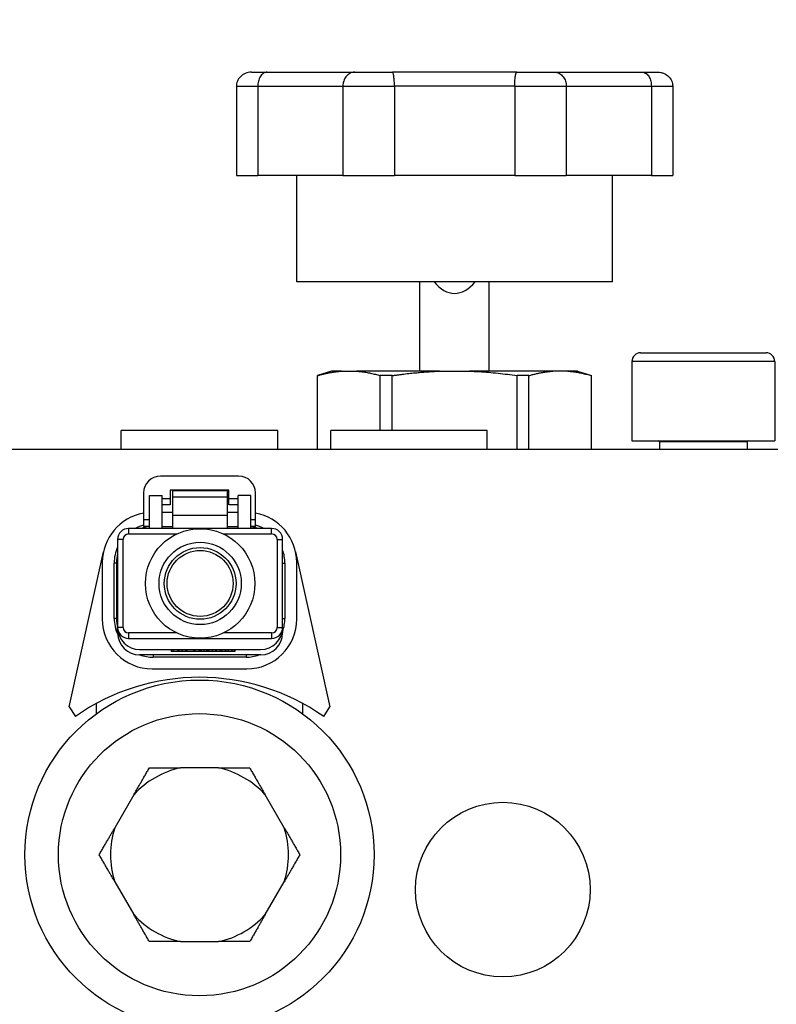
# Model space of a CAD drawing. Units: millimetres. Extents: x 194 to 2612, y 24 to 3405.
# Drawn here: x 531 to 599, y 1697 to 1786 of the extents above; entities that cross this region are included whole.
import ezdxf

# ---------------------------------------------------------------- set-up
doc = ezdxf.new("R2010")
doc.units = ezdxf.units.MM
doc.header["$LTSCALE"] = 12.5
doc.layers.add('Dimensions(Hillmar_metric)', color=7, linetype='Continuous', lineweight=13)
doc.layers.add('Visible Edges(Hillmar_metric)', color=7, linetype='Continuous', lineweight=25)
doc.layers.add('Visible Tangent Edges(Hillmar_Metric)', color=7, linetype='Continuous', lineweight=25, true_color=0xc0c0c0)
doc.styles.add('Hillmar_metric_Dimensions', font='arial.ttf')
doc.dimstyles.new('DEFAULT-ISO-Method 1b-Hillmar_metric', dxfattribs={"dimscale": 12.5, "dimtxt": 2, "dimasz": 2.5, "dimexe": 1, "dimexo": 1, "dimgap": 0.25, "dimtad": 1, "dimtih": 1, "dimtoh": 1, "dimrnd": 1e-08, "dimdsep": 46, "dimtxsty": 'Hillmar_metric_Dimensions', "dimcen": 0.09, "dimdle": 8, "dimclrd": 7, "dimclre": 7, "dimclrt": 7, "dimazin": 2, "dimtfac": 0.75, "dimtmove": 0, "dimatfit": 3, "dimfxl": 1, "dimtolj": 1, "dimlwd": 9, "dimlwe": 9, "dimarcsym": 0})

# ---------------------------------------------------------------- blocks, each defined once
blk = doc.blocks.new('*D23')
at = {"layer": 'Defpoints', "color": 0, "linetype": 'Continuous', "transparency": 16777216}
for p in [(621.8, 1869.189), (342.62, 1457.676), (467.287, 1457.676)]:
    blk.add_point(p, dxfattribs=at)
at = {"layer": 'Dimensions(Hillmar_metric)', "color": 7, "linetype": 'Continuous', "lineweight": 9, "transparency": 16777216}
for p, q in [((609.3, 1869.189), (330.12, 1869.189)), ((342.62, 1837.939), (342.62, 1679.109)), ((342.62, 1488.926), (342.62, 1647.756)), ((454.787, 1457.676), (330.12, 1457.676))]:
    blk.add_line(p, q, dxfattribs=at)
at = {"layer": 'Dimensions(Hillmar_metric)', "color": 7, "linetype": 'Continuous', "transparency": 16777216}
for points in [[(337.412, 1837.939), (347.828, 1837.939), (342.62, 1869.189)], [(337.412, 1488.926), (347.828, 1488.926), (342.62, 1457.676)]]:
    blk.add_solid(points, dxfattribs=at)
at = {"layer": 'Dimensions(Hillmar_metric)', "color": 7, "linetype": 'Continuous', "lineweight": 13, "transparency": 16777216, "insert": (342.62, 1663.432), "char_height": 25, "attachment_point": 5, "style": 'Hillmar_metric_Dimensions'}
blk.add_mtext('\\A1;412', dxfattribs=at)

msp = doc.modelspace()

# ---------------------------------------------------------------- linework, layer by layer
at = {"layer": 'Visible Edges(Hillmar_metric)'}
for p, q in [((551.75, 1781.623), (553.164, 1781.623)), ((553.164, 1781.623), (561.15, 1781.623)), ((561.15, 1781.623), (564.562, 1781.623)), ((575.856, 1781.623), (564.562, 1781.623)), ((575.856, 1781.623), (579.269, 1781.623)), ((579.269, 1781.623), (587.255, 1781.623)), ((587.255, 1781.623), (588.669, 1781.623)), ((550.375, 1780.353), (550.375, 1772.225)), ((552.318, 1780.353), (552.318, 1772.225)), ((560.051, 1780.353), (560.051, 1772.225)), ((564.741, 1780.353), (564.741, 1772.225)), ((575.677, 1780.353), (575.677, 1772.225)), ((580.368, 1780.353), (580.368, 1772.225)), ((588.101, 1780.353), (588.101, 1772.225)), ((590.044, 1780.353), (590.044, 1772.225)), ((550.375, 1772.225), (552.318, 1772.225)), ((560.051, 1772.225), (552.318, 1772.225)), ((555.858, 1762.573), (555.858, 1772.225)), ((560.051, 1772.225), (564.741, 1772.225)), ((575.677, 1772.225), (564.741, 1772.225)), ((575.677, 1772.225), (580.368, 1772.225)), ((588.101, 1772.225), (580.368, 1772.225)), ((584.56, 1762.573), (584.56, 1772.225)), ((588.101, 1772.225), (590.044, 1772.225)), ((584.56, 1762.573), (555.858, 1762.573)), ((567.06, 1754.445), (567.06, 1762.573)), ((573.359, 1754.445), (573.359, 1762.573)), ((586.328, 1755.314), (586.328, 1748.114)), ((587.128, 1756.114), (598.528, 1756.114)), ((599.328, 1755.314), (599.328, 1748.114)), ((559.033, 1754.445), (557.744, 1754.038)), ((559.924, 1754.445), (559.033, 1754.445)), ((559.924, 1754.445), (561.28, 1754.445)), ((568.854, 1754.445), (561.28, 1754.445)), ((568.854, 1754.445), (571.565, 1754.445)), ((579.139, 1754.445), (571.565, 1754.445)), ((580.495, 1754.445), (579.139, 1754.445)), ((581.385, 1754.445), (580.495, 1754.445)), ((581.385, 1754.445), (582.674, 1754.038)), ((557.744, 1754.038), (557.76, 1754.038)), ((557.744, 1747.314), (557.744, 1754.038)), ((557.76, 1747.314), (557.76, 1754.038)), ((563.444, 1749.061), (563.444, 1754.038)), ((564.525, 1754.038), (563.444, 1754.038)), ((564.525, 1749.061), (564.525, 1754.038)), ((575.894, 1747.314), (575.894, 1754.038)), ((576.974, 1754.038), (575.894, 1754.038)), ((576.974, 1747.314), (576.974, 1754.038)), ((582.659, 1754.038), (582.674, 1754.038)), ((582.659, 1747.314), (582.659, 1754.038)), ((582.674, 1747.314), (582.674, 1754.038)), ((554.129, 1749.061), (539.905, 1749.061)), ((539.905, 1747.314), (539.905, 1749.061)), ((554.129, 1747.314), (554.129, 1749.061)), ((573.179, 1749.061), (558.955, 1749.061)), ((558.955, 1747.314), (558.955, 1749.061)), ((573.179, 1747.314), (573.179, 1749.061)), ((586.328, 1748.114), (599.328, 1748.114)), ((599.597, 1747.314), (486.059, 1747.314)), ((588.828, 1748.014), (588.828, 1747.314)), ((596.828, 1748.014), (596.828, 1747.314)), ((550.575, 1744.901), (543.463, 1744.901)), ((544.352, 1743.631), (544.352, 1742.871)), ((549.686, 1743.631), (544.352, 1743.631)), ((549.686, 1742.871), (549.686, 1743.631)), ((541.939, 1743.377), (541.939, 1740.964)), ((542.459, 1743.145), (543.634, 1743.145)), ((542.459, 1740.145), (542.459, 1743.145)), ((543.634, 1740.145), (543.634, 1743.145)), ((543.634, 1742.871), (544.352, 1742.871)), ((544.352, 1742.871), (544.352, 1742.285)), ((549.576, 1743.555), (544.576, 1743.555)), ((544.576, 1743.555), (544.576, 1742.98)), ((549.576, 1742.98), (544.576, 1742.98)), ((544.576, 1742.98), (544.576, 1741.329)), ((549.576, 1742.98), (549.576, 1743.555)), ((549.576, 1741.329), (549.576, 1742.98)), ((549.686, 1742.871), (550.518, 1742.871)), ((549.686, 1742.285), (549.686, 1742.871)), ((551.693, 1743.145), (550.518, 1743.145)), ((550.518, 1740.145), (550.518, 1743.145)), ((551.693, 1740.145), (551.693, 1743.145)), ((552.099, 1740.964), (552.099, 1743.377)), ((544.352, 1742.285), (543.634, 1742.285)), ((550.518, 1742.285), (549.686, 1742.285)), ((541.939, 1740.964), (541.939, 1740.329)), ((544.576, 1741.599), (543.634, 1741.599)), ((544.576, 1741.329), (544.576, 1740.145)), ((549.576, 1741.329), (544.576, 1741.329)), ((550.518, 1741.599), (549.576, 1741.599)), ((549.576, 1740.145), (549.576, 1741.329)), ((552.099, 1740.329), (552.099, 1740.964)), ((553.576, 1740.145), (540.576, 1740.145)), ((542.459, 1740.329), (541.939, 1740.329)), ((543.634, 1740.329), (544.576, 1740.329)), ((549.576, 1740.329), (550.518, 1740.329)), ((552.099, 1740.329), (551.693, 1740.329)), ((539.576, 1739.145), (539.576, 1731.145)), ((554.576, 1731.145), (554.576, 1739.145)), ((535.17, 1723.933), (538.287, 1738.034)), ((539.576, 1738.145), (539.576, 1731.145)), ((555.751, 1738.034), (558.869, 1723.933)), ((538.18, 1737.052), (538.18, 1731.922)), ((539.259, 1731.972), (539.259, 1737.002)), ((539.463, 1737.002), (539.463, 1731.972)), ((554.78, 1737.002), (554.78, 1731.972)), ((555.859, 1731.922), (555.859, 1737.052)), ((539.576, 1730.645), (539.576, 1731.145)), ((554.576, 1731.114), (554.576, 1730.645)), ((540.576, 1730.145), (553.576, 1730.145)), ((541.576, 1729.145), (552.576, 1729.145)), ((552.576, 1728.645), (541.576, 1728.645)), ((551.249, 1728.441), (542.79, 1728.441)), ((544.449, 1729.145), (544.449, 1728.945)), ((544.582, 1728.945), (544.449, 1728.945)), ((544.582, 1729.145), (544.582, 1728.945)), ((545.043, 1728.945), (544.582, 1728.945)), ((545.043, 1729.145), (545.043, 1728.945)), ((545.06, 1728.945), (545.043, 1728.945)), ((545.06, 1729.145), (545.06, 1728.945)), ((545.15, 1728.945), (545.06, 1728.945)), ((545.739, 1729.145), (545.739, 1728.945)), ((545.778, 1728.945), (545.739, 1728.945)), ((545.778, 1729.145), (545.778, 1728.945)), ((545.852, 1728.945), (545.778, 1728.945)), ((545.852, 1729.145), (545.852, 1728.945)), ((546.469, 1728.945), (545.852, 1728.945)), ((546.469, 1729.145), (546.469, 1728.945)), ((546.602, 1729.145), (546.602, 1728.945)), ((546.98, 1728.945), (546.602, 1728.945)), ((546.98, 1729.145), (546.98, 1728.945)), ((547.086, 1729.145), (547.086, 1728.945)), ((547.18, 1728.945), (547.086, 1728.945)), ((547.735, 1728.945), (547.624, 1728.945)), ((547.735, 1729.145), (547.735, 1728.945)), ((547.846, 1728.945), (547.735, 1728.945)), ((547.846, 1729.145), (547.846, 1728.945)), ((548.166, 1728.945), (547.846, 1728.945)), ((548.486, 1728.945), (548.166, 1728.945)), ((548.486, 1729.145), (548.486, 1728.945)), ((548.542, 1729.145), (548.542, 1728.945)), ((548.877, 1728.945), (548.542, 1728.945)), ((548.877, 1729.145), (548.877, 1728.945)), ((549.01, 1728.945), (548.877, 1728.945)), ((549.01, 1729.145), (549.01, 1728.945)), ((549.346, 1728.945), (549.01, 1728.945)), ((549.346, 1729.145), (549.346, 1728.945)), ((549.388, 1729.145), (549.388, 1728.945)), ((549.592, 1728.945), (549.388, 1728.945)), ((549.592, 1729.145), (549.592, 1728.945)), ((550.176, 1728.945), (549.946, 1728.945)), ((550.176, 1729.145), (550.176, 1728.945)), ((550.215, 1728.945), (550.176, 1728.945)), ((550.215, 1729.145), (550.215, 1728.945)), ((542.727, 1727.375), (551.312, 1727.375)), ((535.17, 1723.933), (535.731, 1723.054)), ((537.621, 1724.225), (537.621, 1723.278)), ((556.417, 1723.278), (556.417, 1724.225)), ((558.308, 1723.054), (558.869, 1723.933)), ((548.747, 1718.384), (545.292, 1718.384)), ((541.041, 1715.93), (539.314, 1712.938)), ((554.725, 1712.938), (552.997, 1715.93)), ((539.314, 1708.03), (541.042, 1705.038)), ((552.997, 1705.038), (554.725, 1708.03)), ((545.292, 1702.584), (548.747, 1702.584))]:
    msp.add_line(p, q, dxfattribs=at)
for centre, radius in [((547.076, 1735.145), 4.977), ((547.076, 1735.145), 3), ((547.019, 1710.484), 15.875), ((574.597, 1707.314), 7.938)]:
    msp.add_circle(centre, radius, dxfattribs=at)
for centre, radius, start, end in [((587.128, 1755.314), 0.8, 90, 180), ((598.528, 1755.314), 0.8, 0, 90), ((588.728, 1748.014), 0.1, 0, 90), ((596.928, 1748.014), 0.1, 90, 180), ((543.463, 1743.377), 1.524, 90, 180), ((550.575, 1743.377), 1.524, 0, 90), ((542.727, 1737.052), 4.547, 99.97302, 180), ((551.312, 1737.052), 4.547, 0, 80.02698), ((540.576, 1739.145), 1, 90, 180), ((542.79, 1737.002), 3.532, 103.94206, 117.11621), ((542.79, 1737.002), 3.327, 95.72084, 109.14326), ((551.249, 1737.002), 3.327, 70.85674, 82.31989), ((551.249, 1737.002), 3.532, 62.88379, 76.05794), ((553.576, 1739.145), 1, 0, 90), ((542.79, 1737.002), 3.532, 155.51302, 180), ((542.79, 1737.002), 3.327, 165.0252, 180), ((541.576, 1738.145), 2, 178.75938, 180), ((551.249, 1737.002), 3.532, 0, 19.55545), ((542.79, 1731.972), 3.532, 180, 204.68032), ((542.79, 1731.972), 3.327, 180, 194.9748), ((551.249, 1731.972), 3.532, 340.42184, 0), ((542.727, 1731.922), 4.547, 180, 270), ((540.576, 1731.145), 1, 180, 270), ((541.576, 1731.145), 2, 180, 270), ((551.312, 1731.922), 4.547, 270, 0), ((552.576, 1731.145), 2, 270, 358.75982), ((553.576, 1731.145), 1, 270, 0), ((541.576, 1730.645), 2, 180, 270), ((552.576, 1730.645), 2, 270, 0), ((542.79, 1731.972), 3.532, 250.42184, 270), ((551.249, 1731.972), 3.532, 270, 289.57816), ((547.019, 1706.928), 19.685, 55.00706, 124.99294), ((547.019, 1710.484), 8.087, 102.33686, 137.66605), ((547.019, 1710.484), 8.087, 42.33686, 77.66605), ((547.019, 1710.484), 8.087, 162.33686, 197.66605), ((547.019, 1710.484), 8.087, 342.33686, 17.66605), ((547.019, 1710.484), 8.087, 222.33686, 257.66605), ((547.019, 1710.484), 8.087, 282.33686, 317.66605)]:
    msp.add_arc(centre, radius, start, end, dxfattribs=at)
msp.add_ellipse((570.209, 1766.972), major_axis=(0, -5.455), ratio=0.57735, start_param=5.650515, end_param=6.915855, dxfattribs=at)
for points, knots in [([(551.75, 1781.623), (551.748, 1781.623), (551.746, 1781.623), (551.551, 1781.622), (551.358, 1781.584), (551.012, 1781.438), (550.858, 1781.335), (550.614, 1781.086), (550.522, 1780.947), (550.404, 1780.652), (550.375, 1780.504), (550.375, 1780.353)], [-0.4184644, -0.4184644, -0.4184644, -0.4184644, -0.4179137, -0.4179137, -0.3594802, -0.3594802, -0.3043612, -0.3043612, -0.2543237, -0.2543237, -0.2089161, -0.2089161, -0.2089161, -0.2089161]), ([(553.164, 1781.623), (553.162, 1781.623), (553.161, 1781.623), (553.038, 1781.622), (552.918, 1781.584), (552.704, 1781.438), (552.61, 1781.335), (552.462, 1781.086), (552.406, 1780.947), (552.336, 1780.652), (552.318, 1780.504), (552.318, 1780.353)], [-0.0005511, -0.0005511, -0.0005511, -0.0005511, 0, 0, 0.0584783, 0.0584783, 0.1136397, 0.1136397, 0.1637157, 0.1637157, 0.2091581, 0.2091581, 0.2091581, 0.2091581]), ([(561.15, 1781.623), (561.148, 1781.623), (561.147, 1781.623), (561.065, 1781.623), (560.984, 1781.612), (560.827, 1781.569), (560.75, 1781.537), (560.55, 1781.425), (560.434, 1781.326), (560.247, 1781.088), (560.175, 1780.955), (560.078, 1780.668), (560.053, 1780.519), (560.051, 1780.362), (560.051, 1780.358), (560.051, 1780.353)], [-0.4187861, -0.4187861, -0.4187861, -0.4187861, -0.4182345, -0.4182345, -0.3873321, -0.3873321, -0.3566317, -0.3566317, -0.3042525, -0.3042525, -0.2563396, -0.2563396, -0.2105893, -0.2105893, -0.2091581, -0.2091581, -0.2091581, -0.2091581]), ([(564.741, 1780.353), (564.741, 1780.504), (564.737, 1780.652), (564.72, 1780.947), (564.706, 1781.086), (564.672, 1781.335), (564.651, 1781.438), (564.607, 1781.584), (564.584, 1781.622), (564.563, 1781.623), (564.563, 1781.623), (564.562, 1781.623)], [-0.2091581, -0.2091581, -0.2091581, -0.2091581, -0.1637156, -0.1637156, -0.1136396, -0.1136396, -0.0584783, -0.0584783, 0, 0, 0.0005511, 0.0005511, 0.0005511, 0.0005511]), ([(575.677, 1780.353), (575.677, 1780.505), (575.682, 1780.655), (575.699, 1780.942), (575.712, 1781.076), (575.744, 1781.316), (575.763, 1781.417), (575.795, 1781.533), (575.808, 1781.566), (575.832, 1781.611), (575.844, 1781.623), (575.856, 1781.623), (575.856, 1781.623), (575.856, 1781.623)], [-0.2089218, -0.2089218, -0.2089218, -0.2089218, -0.1632224, -0.1632224, -0.1154509, -0.1154509, -0.0632601, -0.0632601, -0.0317398, -0.0317398, 0, 0, 0.0005496, 0.0005496, 0.0005496, 0.0005496]), ([(579.269, 1781.623), (579.271, 1781.623), (579.272, 1781.623), (579.354, 1781.623), (579.434, 1781.612), (579.592, 1781.569), (579.669, 1781.537), (579.869, 1781.425), (579.985, 1781.326), (580.172, 1781.088), (580.244, 1780.955), (580.341, 1780.668), (580.366, 1780.519), (580.368, 1780.362), (580.368, 1780.358), (580.368, 1780.353)], [-0.0005511, -0.0005511, -0.0005511, -0.0005511, 0, 0, 0.0308788, 0.0308788, 0.0615556, 0.0615556, 0.1138947, 0.1138947, 0.1617708, 0.1617708, 0.207486, 0.207486, 0.2089161, 0.2089161, 0.2089161, 0.2089161]), ([(587.255, 1781.623), (587.256, 1781.623), (587.258, 1781.623), (587.325, 1781.623), (587.391, 1781.611), (587.518, 1781.566), (587.58, 1781.533), (587.735, 1781.417), (587.822, 1781.316), (587.961, 1781.076), (588.013, 1780.942), (588.083, 1780.655), (588.101, 1780.505), (588.101, 1780.353)], [-0.0005496, -0.0005496, -0.0005496, -0.0005496, 0, 0, 0.0317398, 0.0317398, 0.0632601, 0.0632601, 0.1154509, 0.1154509, 0.1632224, 0.1632224, 0.2089218, 0.2089218, 0.2089218, 0.2089218]), ([(588.669, 1781.623), (588.671, 1781.623), (588.673, 1781.623), (588.777, 1781.623), (588.879, 1781.612), (589.078, 1781.569), (589.175, 1781.537), (589.426, 1781.425), (589.57, 1781.326), (589.802, 1781.088), (589.891, 1780.955), (590.01, 1780.668), (590.042, 1780.519), (590.043, 1780.362), (590.044, 1780.358), (590.044, 1780.353)], [-0.0005511, -0.0005511, -0.0005511, -0.0005511, 0, 0, 0.0308788, 0.0308788, 0.0615556, 0.0615556, 0.1138947, 0.1138947, 0.1617708, 0.1617708, 0.207486, 0.207486, 0.2089161, 0.2089161, 0.2089161, 0.2089161]), ([(545.411, 1728.945), (545.35, 1728.945), (545.299, 1728.945), (545.218, 1728.945), (545.182, 1728.945), (545.15, 1728.945)], [-0.05932867, -0.05932867, -0.05932867, -0.05932867, -0.02966434, -0.02966434, 0, 0, 0, 0]), ([(545.739, 1728.945), (545.693, 1728.945), (545.645, 1728.945), (545.596, 1728.945), (545.574, 1728.945), (545.517, 1728.945), (545.411, 1728.945)], [-0.1041333, -0.1041333, -0.1041333, -0.1041333, -0.0318265, -0.0318265, -0.0318265, 0, 0, 0, 0]), ([(546.602, 1728.945), (546.562, 1728.945), (546.521, 1728.945), (546.474, 1728.945), (546.472, 1728.945), (546.469, 1728.945)], [-0.09698434, -0.09698434, -0.09698434, -0.09698434, -0.05206667, -0.05206667, -0.04932782, -0.04932782, -0.04932782, -0.04932782]), ([(547.404, 1728.945), (547.359, 1728.945), (547.318, 1728.945), (547.244, 1728.945), (547.21, 1728.945), (547.18, 1728.945)], [-0.03566287, -0.03566287, -0.03566287, -0.03566287, -0.01783144, -0.01783144, 0, 0, 0, 0]), ([(547.624, 1728.945), (547.596, 1728.945), (547.564, 1728.945), (547.49, 1728.945), (547.449, 1728.945), (547.404, 1728.945)], [-0.04075889, -0.04075889, -0.04075889, -0.04075889, -0.02037945, -0.02037945, 0, 0, 0, 0]), ([(549.946, 1728.945), (549.865, 1728.945), (549.798, 1728.945), (549.694, 1728.945), (549.643, 1728.945), (549.592, 1728.945)], [-0.08024027, -0.08024027, -0.08024027, -0.08024027, -0.04012013, -0.04012013, 0, 0, 0, 0])]:
    msp.add_open_spline(points, degree=3, knots=knots, dxfattribs=at)
for points, weights in [([(557.76, 1754.038), (558.901, 1754.367), (559.924, 1754.445)], [2.14679624306, 2.24602403441, 2.27106189386]), ([(564.525, 1754.038), (566.807, 1754.367), (568.854, 1754.445)], [2.14679624306, 2.24602403441, 2.27106189386]), ([(576.974, 1754.038), (578.116, 1754.367), (579.139, 1754.445)], [2.14679624306, 2.24602403441, 2.27106189386]), ([(541.041, 1715.93), (541.707, 1717.083), (542.458, 1718.384)], [1, 1.01383719105, 1]), ([(542.458, 1718.384), (543.96, 1718.384), (545.292, 1718.384)], [1, 1.01383719105, 1]), ([(548.747, 1718.384), (550.078, 1718.384), (551.58, 1718.384)], [1, 1.01383719105, 1]), ([(551.58, 1718.384), (552.331, 1717.083), (552.997, 1715.93)], [1, 1.01383719105, 1]), ([(537.897, 1710.484), (538.648, 1711.784), (539.314, 1712.938)], [1, 1.01383719105, 1]), ([(554.725, 1712.938), (555.391, 1711.785), (556.142, 1710.484)], [1, 1.01383719105, 1]), ([(539.314, 1708.03), (538.648, 1709.183), (537.897, 1710.484)], [1, 1.01383719105, 1]), ([(556.142, 1710.484), (555.391, 1709.183), (554.725, 1708.03)], [1, 1.01383719105, 1]), ([(542.459, 1702.584), (541.708, 1703.885), (541.042, 1705.038)], [1, 1.01383719105, 1]), ([(552.997, 1705.038), (552.332, 1703.885), (551.581, 1702.584)], [1, 1.01383719105, 1]), ([(545.292, 1702.584), (543.961, 1702.584), (542.459, 1702.584)], [1, 1.01383719105, 1]), ([(551.581, 1702.584), (550.079, 1702.584), (548.747, 1702.584)], [1, 1.01383719105, 1])]:
    msp.add_rational_spline(points, weights, degree=2, dxfattribs=at)
for points in [[(561.28, 1754.445), (561.425, 1754.434), (561.715, 1754.405), (562.146, 1754.341), (562.577, 1754.259), (563.009, 1754.159), (563.299, 1754.08), (563.444, 1754.038)], [(571.565, 1754.445), (571.856, 1754.434), (572.435, 1754.405), (573.297, 1754.341), (574.159, 1754.259), (575.022, 1754.159), (575.603, 1754.08), (575.894, 1754.038)], [(580.495, 1754.445), (580.64, 1754.434), (580.929, 1754.405), (581.361, 1754.341), (581.791, 1754.259), (582.223, 1754.159), (582.513, 1754.08), (582.659, 1754.038)], [(547.086, 1728.945), (547.046, 1728.945), (547.011, 1728.945), (546.98, 1728.945)], [(548.542, 1728.945), (548.522, 1728.945), (548.503, 1728.945), (548.486, 1728.945)], [(549.388, 1728.945), (549.373, 1728.945), (549.359, 1728.945), (549.346, 1728.945)]]:
    msp.add_open_spline(points, degree=3, dxfattribs=at)
at = {"layer": 'Visible Tangent Edges(Hillmar_Metric)'}
for p, q in [((550.375, 1780.353), (552.318, 1780.353)), ((552.318, 1780.353), (560.051, 1780.353)), ((560.051, 1780.353), (564.741, 1780.353)), ((575.677, 1780.353), (564.741, 1780.353)), ((575.677, 1780.353), (580.368, 1780.353)), ((580.368, 1780.353), (588.101, 1780.353)), ((588.101, 1780.353), (590.044, 1780.353)), ((599.328, 1755.314), (586.328, 1755.314)), ((596.828, 1748.014), (588.828, 1748.014)), ((541.939, 1740.964), (542.459, 1740.964)), ((551.693, 1740.964), (552.099, 1740.964)), ((540.576, 1740.145), (540.576, 1739.645)), ((553.576, 1739.645), (553.576, 1740.145)), ((540.076, 1739.145), (539.576, 1739.145)), ((540.076, 1731.145), (540.076, 1739.145)), ((540.576, 1739.645), (544.95, 1739.645)), ((549.202, 1739.645), (553.576, 1739.645)), ((554.076, 1739.145), (554.076, 1731.145)), ((554.076, 1739.145), (554.576, 1739.145)), ((539.463, 1737.002), (539.259, 1737.002)), ((554.576, 1737.002), (554.78, 1737.002)), ((539.463, 1731.972), (539.259, 1731.972)), ((554.576, 1731.972), (554.78, 1731.972)), ((540.076, 1731.145), (539.576, 1731.145)), ((554.076, 1731.145), (554.576, 1731.145)), ((544.95, 1730.645), (540.576, 1730.645)), ((540.576, 1730.645), (540.576, 1730.145)), ((553.576, 1730.645), (549.202, 1730.645)), ((553.576, 1730.645), (553.576, 1730.145)), ((542.79, 1728.645), (542.79, 1728.441)), ((545.15, 1729.145), (545.15, 1728.945)), ((545.411, 1729.145), (545.411, 1728.945)), ((547.18, 1729.145), (547.18, 1728.945)), ((547.404, 1729.145), (547.404, 1728.945)), ((547.624, 1729.145), (547.624, 1728.945)), ((548.166, 1729.145), (548.166, 1728.945)), ((549.946, 1729.145), (549.946, 1728.945)), ((551.249, 1728.645), (551.249, 1728.441))]:
    msp.add_line(p, q, dxfattribs=at)
for centre, radius in [((547.076, 1735.145), 3.741), ((547.076, 1735.145), 3.261), ((547.019, 1710.484), 12.827)]:
    msp.add_circle(centre, radius, dxfattribs=at)
for centre, start, end in [((540.576, 1739.145), 90, 180), ((553.576, 1739.145), 0, 90), ((540.576, 1731.145), 180, 270), ((553.576, 1731.145), 270, 0)]:
    msp.add_arc(centre, 0.5, start, end, dxfattribs=at)

# ---------------------------------------------------------------- dimensions: what is measured, and where the dimension line sits
at = {"layer": 'Dimensions(Hillmar_metric)', "color": 7, "linetype": 'Continuous', "lineweight": 13}
dim = msp.add_linear_dim(base=(342.62, 1457.676), p1=(621.8, 1869.189), p2=(467.287, 1457.676), angle=270, dimstyle='DEFAULT-ISO-Method 1b-Hillmar_metric', override={"dimgap": 0.25, "dimdec": 0, "dimtol": 0, "dimlim": 0, "dimtp": 0, "dimtm": 0, "dimtdec": 2, "dimtofl": 0, "dimatfit": 1}, dxfattribs=at)
dim.commit()
dim.dimension.update_dxf_attribs({"geometry": '*D23', "text_midpoint": (342.62, 1663.432), "dimtype": 160})

doc.saveas('drawing.dxf')
